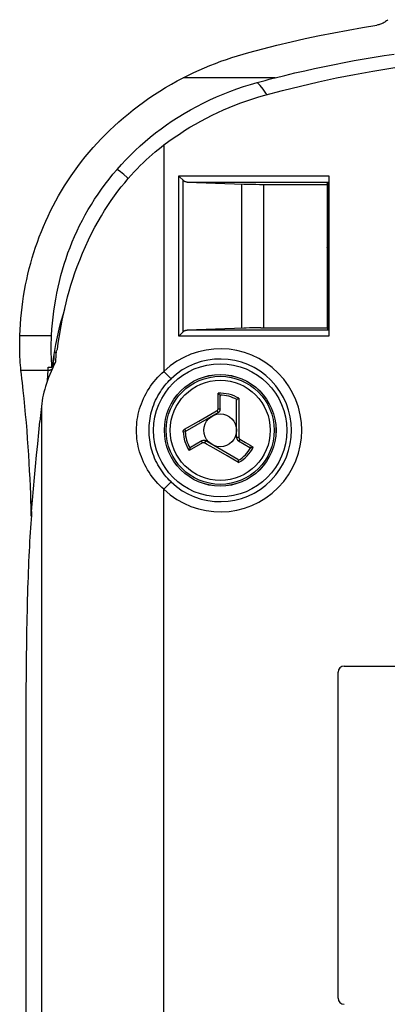
# Model space of a CAD drawing. Units: millimetres. Extents: x 127 to 180, y -19 to 238.
# Drawn here: x 127 to 144, y 100 to 148 of the extents above; entities that cross this region are included whole.
import ezdxf

# ---------------------------------------------------------------- set-up
doc = ezdxf.new("R2010")
doc.units = ezdxf.units.MM
doc.header["$LTSCALE"] = 16.335
doc.layers.get('0').update_dxf_attribs({"linetype": 'CONTINUOUS'})
for name, color, linetype in [('ASSI', 7, 'CONTINUOUS'), ('DRAFT', 7, 'CONTINUOUS'), ('RACCORDO', 7, 'CONTINUOUS'), ('SUPERFICI', 7, 'CONTINUOUS')]:
    doc.layers.add(name, color=color, linetype=linetype)

msp = doc.modelspace()

# ---------------------------------------------------------------- linework, layer by layer
at = {"color": 253, "linetype": 'CONTINUOUS'}
for p, q in [((138.998, 145.213), (134.512, 145.213)), ((131.827, 140.3), (131.782, 140.342)), ((126.537, 132.646), (128.085, 132.646)), ((136.214, 129.069), (136.214, 129.822)), ((137.229, 129.577), (137.229, 128.226)), ((135.278, 128.47), (136.052, 128.917)), ((136.052, 128.917), (136.14, 128.968)), ((136.14, 128.968), (136.163, 128.981)), ((134.577, 128.065), (135.278, 128.47)), ((134.507, 127.948), (134.607, 127.952)), ((137.229, 128.226), (137.229, 128.047)), ((137.229, 128.047), (137.229, 127.74)), ((135.453, 127.4), (134.801, 127.023)), ((136.011, 127.137), (135.651, 127.344)), ((137.229, 127.74), (137.229, 127.663)), ((137.279, 127.576), (137.557, 127.415)), ((137.557, 127.415), (137.78, 127.286)), ((136.648, 126.768), (136.011, 127.137)), ((137.212, 126.443), (136.648, 126.768))]:
    msp.add_line(p, q, dxfattribs=at)
at = {"color": 7, "linetype": 'CONTINUOUS'}
for p, q in [((138.32, 145.036), (138.513, 145.088)), ((138.513, 145.088), (138.706, 145.138)), ((138.127, 144.985), (138.32, 145.036)), ((136.304, 129.725), (136.288, 129.745)), ((136.316, 129.054), (136.316, 129.688)), ((137.116, 127.668), (137.116, 129.474)), ((137.229, 129.577), (137.205, 129.564)), ((134.607, 127.952), (136.216, 128.881)), ((135.416, 127.495), (134.867, 127.178)), ((137.179, 126.592), (135.616, 127.495)), ((137.216, 127.495), (137.765, 127.178)), ((134.841, 127.15), (134.831, 127.126)), ((137.802, 127.17), (137.828, 127.174)), ((137.212, 126.443), (137.212, 126.47)), ((142.366, 116.515), (164.266, 116.515)), ((142.066, 100.315), (142.066, 116.215))]:
    msp.add_line(p, q, dxfattribs=at)
for points in [[(138.706, 145.138), (138.901, 145.188), (138.998, 145.213)], [(131.278, 140.743), (131.491, 140.982), (131.71, 141.216), (131.936, 141.446), (132.168, 141.671), (132.406, 141.892), (132.652, 142.107), (132.903, 142.318), (133.162, 142.524), (133.427, 142.725), (133.699, 142.921), (133.978, 143.112), (134.265, 143.297), (134.559, 143.478), (134.861, 143.652), (135.169, 143.82), (135.484, 143.982), (135.805, 144.136), (136.129, 144.283), (136.458, 144.421), (136.79, 144.552), (137.123, 144.673), (137.457, 144.786), (137.791, 144.89), (138.127, 144.985)], [(128.085, 132.646), (128.104, 132.945), (128.129, 133.244), (128.159, 133.541), (128.196, 133.836), (128.238, 134.13), (128.287, 134.421), (128.341, 134.71), (128.401, 134.997), (128.467, 135.282), (128.539, 135.564), (128.616, 135.844), (128.7, 136.122), (128.79, 136.397), (128.885, 136.669), (128.986, 136.939), (129.094, 137.208), (129.208, 137.475), (129.328, 137.74), (129.455, 138.004), (129.588, 138.265), (129.728, 138.525), (129.874, 138.782), (130.027, 139.037), (130.186, 139.289), (130.351, 139.539), (130.524, 139.786), (130.703, 140.03), (130.888, 140.271), (131.08, 140.509), (131.278, 140.743)], [(128.717, 133.919), (128.645, 133.689), (128.538, 133.319), (128.441, 132.947), (128.353, 132.572), (128.275, 132.195), (128.206, 131.815)], [(136.288, 129.745), (136.279, 129.756), (136.269, 129.767), (136.258, 129.778), (136.248, 129.79), (136.237, 129.801), (136.226, 129.811), (136.214, 129.822)], [(136.304, 129.725), (136.306, 129.721), (136.308, 129.717), (136.31, 129.714), (136.312, 129.71), (136.313, 129.705), (136.314, 129.701), (136.315, 129.697), (136.315, 129.692), (136.316, 129.688)], [(137.116, 129.474), (137.116, 129.48), (137.117, 129.486), (137.118, 129.492), (137.119, 129.497), (137.121, 129.501), (137.124, 129.506), (137.127, 129.51), (137.13, 129.513), (137.134, 129.517)], [(137.205, 129.564), (137.194, 129.557), (137.182, 129.55), (137.171, 129.543), (137.161, 129.536), (137.151, 129.53), (137.142, 129.523), (137.134, 129.517)], [(134.831, 127.126), (134.826, 127.112), (134.821, 127.098), (134.817, 127.084), (134.813, 127.069), (134.808, 127.054), (134.805, 127.039), (134.801, 127.023)], [(134.841, 127.15), (134.843, 127.153), (134.845, 127.157), (134.847, 127.161), (134.85, 127.164), (134.853, 127.167), (134.856, 127.17), (134.859, 127.173), (134.863, 127.176), (134.867, 127.178)], [(137.802, 127.17), (137.798, 127.17), (137.794, 127.17), (137.789, 127.17), (137.785, 127.171), (137.781, 127.172), (137.777, 127.173), (137.773, 127.174), (137.769, 127.176), (137.765, 127.178)], [(137.828, 127.174), (137.842, 127.176), (137.857, 127.179), (137.871, 127.183), (137.887, 127.186), (137.902, 127.19), (137.917, 127.194), (137.931, 127.199)], [(137.179, 126.592), (137.184, 126.589), (137.189, 126.586), (137.193, 126.582), (137.197, 126.578), (137.2, 126.574), (137.203, 126.569), (137.205, 126.565), (137.206, 126.56), (137.207, 126.556)], [(137.212, 126.47), (137.212, 126.483), (137.212, 126.497), (137.211, 126.51), (137.211, 126.522), (137.21, 126.534), (137.209, 126.545), (137.207, 126.556)]]:
    msp.add_lwpolyline(points, dxfattribs=at)
at = {"color": 253, "linetype": 'CONTINUOUS'}
for points in [[(138.596, 144.391), (138.545, 144.467), (138.405, 144.656), (138.266, 144.829), (138.127, 144.985)], [(131.782, 140.342), (131.614, 140.488), (131.446, 140.621), (131.279, 140.743)], [(136.163, 128.981), (136.171, 128.986), (136.178, 128.991), (136.184, 128.997), (136.19, 129.004), (136.196, 129.011), (136.2, 129.018), (136.205, 129.026), (136.208, 129.034), (136.211, 129.043), (136.213, 129.051), (136.214, 129.06), (136.214, 129.069)], [(136.163, 128.981), (136.169, 128.971), (136.175, 128.962), (136.18, 128.952), (136.186, 128.942), (136.191, 128.933), (136.195, 128.924), (136.2, 128.916), (136.204, 128.909), (136.207, 128.902), (136.21, 128.896), (136.212, 128.891), (136.214, 128.887), (136.215, 128.884), (136.216, 128.882), (136.216, 128.881)], [(136.214, 129.069), (136.227, 129.069), (136.24, 129.069), (136.253, 129.068), (136.265, 129.067), (136.276, 129.066), (136.286, 129.065), (136.295, 129.063), (136.302, 129.062), (136.308, 129.06), (136.312, 129.058), (136.315, 129.056), (136.316, 129.054)], [(134.507, 127.948), (134.507, 127.955), (134.507, 127.963), (134.508, 127.97), (134.51, 127.977), (134.512, 127.985), (134.514, 127.992), (134.517, 128), (134.521, 128.007), (134.525, 128.015)], [(134.525, 128.015), (134.53, 128.021), (134.534, 128.028), (134.539, 128.034), (134.545, 128.04), (134.551, 128.046), (134.557, 128.051), (134.563, 128.056), (134.57, 128.061), (134.577, 128.065)], [(134.577, 128.065), (134.583, 128.056), (134.588, 128.046), (134.594, 128.036), (134.6, 128.027), (134.606, 128.018), (134.612, 128.01), (134.618, 128.003), (134.624, 127.996), (134.629, 127.991), (134.634, 127.986), (134.639, 127.982), (134.643, 127.98), (134.647, 127.978), (134.65, 127.977), (134.652, 127.978)], [(135.453, 127.4), (135.447, 127.411), (135.441, 127.423), (135.435, 127.434), (135.43, 127.445), (135.425, 127.455), (135.421, 127.464), (135.418, 127.472), (135.416, 127.48), (135.414, 127.486), (135.414, 127.49), (135.414, 127.493), (135.416, 127.495)], [(135.555, 127.4), (135.547, 127.404), (135.539, 127.407), (135.53, 127.41), (135.522, 127.412), (135.513, 127.413), (135.504, 127.413), (135.495, 127.413), (135.486, 127.412), (135.478, 127.41), (135.469, 127.407), (135.461, 127.404), (135.453, 127.4)], [(135.555, 127.4), (135.56, 127.41), (135.566, 127.419), (135.572, 127.429), (135.577, 127.438), (135.583, 127.448), (135.588, 127.456), (135.593, 127.464), (135.597, 127.471), (135.602, 127.478), (135.605, 127.483), (135.609, 127.488), (135.611, 127.491), (135.613, 127.494), (135.615, 127.495), (135.616, 127.495)], [(135.651, 127.344), (135.58, 127.385), (135.555, 127.4)], [(137.229, 127.663), (137.217, 127.663), (137.206, 127.663), (137.195, 127.663), (137.184, 127.664), (137.173, 127.664), (137.163, 127.664), (137.154, 127.664), (137.145, 127.665), (137.138, 127.665), (137.131, 127.666), (137.126, 127.666), (137.121, 127.667), (137.118, 127.667), (137.116, 127.668), (137.116, 127.668)], [(137.279, 127.576), (137.273, 127.564), (137.266, 127.553), (137.259, 127.543), (137.252, 127.533), (137.246, 127.524), (137.24, 127.516), (137.234, 127.509), (137.229, 127.503), (137.224, 127.499), (137.221, 127.496), (137.218, 127.495), (137.216, 127.495)], [(137.229, 127.663), (137.229, 127.654), (137.23, 127.646), (137.232, 127.637), (137.235, 127.629), (137.238, 127.621), (137.242, 127.613), (137.247, 127.605), (137.252, 127.598), (137.258, 127.592), (137.265, 127.586), (137.272, 127.58), (137.279, 127.576)], [(137.78, 127.286), (137.879, 127.229), (137.931, 127.199)]]:
    msp.add_lwpolyline(points, dxfattribs=at)
at = {"color": 7, "linetype": 'CONTINUOUS'}
for radius in [2.723, 0.8]:
    msp.add_circle((136.316, 128.015), radius, dxfattribs=at)
at = {"color": 253, "linetype": 'CONTINUOUS'}
for radius in [2.721, 2.636, 2.442]:
    msp.add_circle((136.316, 128.015), radius, dxfattribs=at)
at = {"color": 7, "linetype": 'CONTINUOUS'}
for centre, radius, start, end in [((413.746, 114.515), 286.064, 176.53287, 176.53428), ((136.116, 129.054), 0.2, 300, 360), ((135.516, 127.322), 0.2, 60, 120), ((137.316, 127.668), 0.2, 180, 240), ((142.366, 116.215), 0.3, 90, 180), ((142.366, 100.315), 0.3, 180, 270)]:
    msp.add_arc(centre, radius, start, end, dxfattribs=at)
at = {"color": 253, "linetype": 'CONTINUOUS'}
for radius, start, end in [(1.81, 59.7023, 93.2134), (1.71, 61.4247, 90.3977), (1.81, 182.1073, 213.2134), (1.71, 182.1073, 210.3977), (1.71, 301.4247, 330.3977), (1.81, 299.7023, 333.2134)]:
    msp.add_arc((136.316, 128.015), radius, start, end, dxfattribs=at)
at = {"layer": 'ASSI', "color": 7, "linetype": 'CONTINUOUS'}
msp.add_line((126.831, 114.315), (126.831, 91.606), dxfattribs=at)
at = {"layer": 'DRAFT', "color": 7, "linetype": 'CONTINUOUS'}
for p, q in [((141.53, 140.015), (141.548, 140.088)), ((141.53, 140.015), (141.53, 133.015)), ((141.548, 140.033), (141.537, 140.044)), ((141.548, 140.088), (141.548, 140.033)), ((141.548, 140.088), (141.602, 140.088)), ((141.548, 140.033), (141.602, 140.033)), ((141.602, 132.941), (141.602, 140.088)), ((141.53, 133.015), (141.548, 132.941)), ((141.548, 132.997), (141.537, 132.986)), ((141.548, 132.997), (141.548, 132.941)), ((141.602, 132.997), (141.548, 132.997)), ((141.548, 132.941), (141.602, 132.941))]:
    msp.add_line(p, q, dxfattribs=at)
at = {"layer": 'DRAFT', "color": 253, "linetype": 'CONTINUOUS'}
msp.add_line((141.602, 137.88), (141.53, 137.86), dxfattribs=at)
at = {"layer": 'DRAFT', "color": 7, "linetype": 'CONTINUOUS'}
msp.add_lwpolyline([(138.491, 144.363), (139.359, 144.595), (140.231, 144.812), (141.108, 145.016), (141.988, 145.205), (142.873, 145.381), (143.761, 145.542), (144.651, 145.689), (145.544, 145.822), (146.439, 145.941)], dxfattribs=at)
msp.add_circle((136.316, 128.015), 3.25, dxfattribs=at)
at = {"layer": 'RACCORDO', "color": 253, "linetype": 'CONTINUOUS'}
for p, q in [((133.569, 141.936), (133.569, 130.891)), ((134.291, 132.606), (134.291, 140.423)), ((134.291, 140.423), (141.625, 140.423)), ((134.503, 132.819), (134.503, 140.211)), ((134.705, 140.123), (141.62, 140.123)), ((137.376, 132.999), (137.376, 140.03)), ((138.437, 133.015), (138.437, 140.015)), ((141.625, 132.606), (134.291, 132.606)), ((141.62, 132.906), (134.705, 132.906)), ((128.163, 131.114), (128.164, 131.128)), ((126.59, 130.943), (127.915, 130.943)), ((127.886, 130.444), (127.915, 130.943)), ((127.915, 130.943), (127.924, 131.1)), ((133.569, 130.891), (133.914, 130.53)), ((127.586, 129.185), (127.586, 51.937)), ((133.569, 125.139), (133.914, 125.5)), ((133.569, 7.691), (133.569, 125.139)), ((127.153, 124.537), (127.08, 124.537))]:
    msp.add_line(p, q, dxfattribs=at)
at = {"layer": 'RACCORDO', "color": 7, "linetype": 'CONTINUOUS'}
for p, q in [((134.488, 140.227), (134.347, 140.367)), ((141.625, 140.347), (141.624, 140.276)), ((141.624, 140.276), (141.624, 140.229)), ((141.625, 140.423), (141.625, 132.606)), ((134.503, 140.211), (134.488, 140.227)), ((134.705, 140.123), (137.473, 140.027)), ((137.473, 140.027), (137.577, 140.024)), ((137.577, 140.024), (137.687, 140.022)), ((137.687, 140.022), (137.863, 140.019)), ((137.863, 140.019), (138.049, 140.017)), ((138.049, 140.017), (138.241, 140.015)), ((138.241, 140.015), (141.53, 140.015)), ((141.62, 140.123), (141.602, 140.088)), ((141.624, 140.229), (141.623, 140.202)), ((141.623, 140.202), (141.623, 140.178)), ((134.488, 132.803), (134.347, 132.662)), ((134.503, 132.819), (134.488, 132.803)), ((137.473, 133.003), (134.705, 132.906)), ((137.577, 133.005), (137.473, 133.003)), ((137.744, 133.009), (137.577, 133.005)), ((137.924, 133.012), (137.744, 133.009)), ((138.112, 133.014), (137.924, 133.012)), ((138.306, 133.015), (138.112, 133.014)), ((138.306, 133.015), (141.53, 133.015)), ((141.62, 132.906), (141.602, 132.941)), ((141.622, 132.872), (141.623, 132.852)), ((141.623, 132.852), (141.623, 132.828)), ((141.623, 132.828), (141.624, 132.786)), ((141.624, 132.786), (141.624, 132.736)), ((141.624, 132.736), (141.625, 132.664)), ((128.205, 131.815), (128.304, 131.815)), ((128.112, 131.175), (128.103, 131.1)), ((128.117, 131.212), (128.112, 131.175)), ((128.13, 131.312), (128.117, 131.212)), ((128.144, 131.412), (128.13, 131.312)), ((126.612, 130.74), (126.59, 130.943)), ((126.635, 130.538), (126.612, 130.74)), ((127.924, 131.1), (128.103, 131.1)), ((126.658, 130.337), (126.635, 130.538))]:
    msp.add_line(p, q, dxfattribs=at)
for points in [[(144.496, 148.047), (144.461, 148.015), (144.426, 147.985), (144.389, 147.957), (144.35, 147.931), (144.311, 147.906), (144.27, 147.883), (144.228, 147.862), (144.186, 147.844), (144.142, 147.827), (144.098, 147.812), (144.053, 147.799), (144.008, 147.789), (143.962, 147.781)], [(137.707, 146.449), (138.393, 146.63), (139.082, 146.802), (139.772, 146.966), (140.465, 147.122), (141.161, 147.27), (141.858, 147.41), (142.558, 147.542), (143.259, 147.665), (143.962, 147.781)], [(138.998, 145.213), (139.477, 145.332), (139.957, 145.447), (140.438, 145.558), (140.919, 145.665), (141.402, 145.768), (141.886, 145.867), (142.37, 145.962), (142.855, 146.052), (143.341, 146.139), (143.828, 146.221), (144.315, 146.299), (144.803, 146.373)], [(126.537, 132.646), (126.549, 132.921), (126.566, 133.197), (126.588, 133.472), (126.614, 133.748), (126.645, 134.022), (126.681, 134.295), (126.722, 134.567), (126.767, 134.837), (126.817, 135.106), (126.872, 135.373), (126.931, 135.638), (126.996, 135.902), (127.065, 136.165), (127.139, 136.425), (127.218, 136.685), (127.302, 136.943), (127.391, 137.201), (127.485, 137.457), (127.585, 137.711), (127.689, 137.965), (127.799, 138.217), (127.914, 138.467), (128.035, 138.717), (128.161, 138.965), (128.292, 139.211), (128.429, 139.457), (128.572, 139.701), (128.72, 139.943), (128.874, 140.183), (129.033, 140.422), (129.198, 140.658), (129.369, 140.892), (129.546, 141.124), (129.728, 141.353), (129.916, 141.58), (130.11, 141.805)], [(134.347, 140.367), (134.329, 140.386), (134.291, 140.423)], [(134.705, 140.123), (134.685, 140.125), (134.665, 140.128), (134.645, 140.132), (134.627, 140.137), (134.609, 140.143), (134.591, 140.15), (134.575, 140.158), (134.559, 140.168), (134.544, 140.177), (134.529, 140.188), (134.516, 140.199), (134.503, 140.211)], [(141.623, 140.178), (141.622, 140.158), (141.622, 140.149), (141.622, 140.142), (141.621, 140.136), (141.621, 140.131), (141.621, 140.127), (141.62, 140.125), (141.62, 140.123)], [(126.59, 130.943), (126.578, 131.069), (126.567, 131.197), (126.557, 131.329), (126.548, 131.465), (126.541, 131.603), (126.535, 131.744), (126.531, 131.888), (126.529, 132.035), (126.528, 132.184), (126.529, 132.335), (126.532, 132.489), (126.537, 132.646)], [(128.103, 131.1), (128.091, 131.255), (128.082, 131.414), (128.075, 131.577), (128.07, 131.745), (128.068, 131.918), (128.068, 132.094), (128.071, 132.274), (128.076, 132.458), (128.085, 132.646)], [(134.347, 132.662), (134.329, 132.644), (134.291, 132.606)], [(134.503, 132.819), (134.516, 132.83), (134.529, 132.842), (134.544, 132.852), (134.559, 132.862), (134.575, 132.871), (134.591, 132.879), (134.609, 132.887), (134.627, 132.893), (134.645, 132.898), (134.665, 132.902), (134.685, 132.905), (134.705, 132.906)], [(141.62, 132.906), (141.62, 132.905), (141.621, 132.902), (141.621, 132.899), (141.621, 132.894), (141.622, 132.888), (141.622, 132.88), (141.622, 132.872)], [(128.205, 131.808), (128.189, 131.709), (128.173, 131.61), (128.158, 131.511), (128.144, 131.412)], [(128.304, 131.847), (128.314, 131.868), (128.324, 131.889), (128.335, 131.911), (128.346, 131.932), (128.357, 131.953), (128.369, 131.974)], [(128.369, 131.974), (128.37, 131.975), (128.37, 131.976), (128.371, 131.978), (128.371, 131.979), (128.371, 131.98), (128.371, 131.982)], [(128.117, 131.212), (128.125, 131.225), (128.133, 131.239), (128.141, 131.253), (128.148, 131.268), (128.154, 131.284), (128.16, 131.3), (128.165, 131.317), (128.17, 131.334), (128.174, 131.352), (128.177, 131.37), (128.179, 131.388), (128.181, 131.407)]]:
    msp.add_lwpolyline(points, dxfattribs=at)
at = {"layer": 'RACCORDO', "color": 253, "linetype": 'CONTINUOUS'}
for points in [[(141.602, 136.701), (141.585, 136.763), (141.53, 136.953)], [(127.915, 130.943), (127.933, 130.943), (127.951, 130.944), (127.969, 130.947), (127.986, 130.95), (128.004, 130.954), (128.02, 130.959), (128.036, 130.966), (128.052, 130.973), (128.067, 130.981), (128.081, 130.99), (128.094, 131), (128.106, 131.01), (128.117, 131.021), (128.125, 131.031)], [(133.569, 125.139), (133.466, 125.231), (133.366, 125.328), (133.27, 125.428), (133.177, 125.531), (133.087, 125.639), (133.001, 125.749), (132.919, 125.862), (132.841, 125.978), (132.767, 126.096), (132.698, 126.216), (132.633, 126.339), (132.574, 126.463), (132.519, 126.588), (132.468, 126.715), (132.423, 126.843), (132.383, 126.972), (132.347, 127.101), (132.316, 127.231), (132.29, 127.361), (132.269, 127.491), (132.253, 127.622), (132.241, 127.753), (132.234, 127.884), (132.232, 128.015), (132.234, 128.146), (132.241, 128.277), (132.253, 128.407), (132.269, 128.538), (132.29, 128.668), (132.316, 128.798), (132.347, 128.928), (132.382, 129.057), (132.423, 129.186), (132.468, 129.314), (132.518, 129.441), (132.573, 129.566), (132.633, 129.69), (132.698, 129.813), (132.767, 129.934), (132.84, 130.052), (132.919, 130.168), (133.001, 130.281), (133.087, 130.391), (133.177, 130.498), (133.27, 130.602), (133.366, 130.702), (133.466, 130.798), (133.569, 130.891)], [(133.914, 125.5), (133.832, 125.581), (133.752, 125.665), (133.674, 125.753), (133.6, 125.844), (133.528, 125.937), (133.459, 126.034), (133.393, 126.132), (133.33, 126.234), (133.271, 126.337), (133.216, 126.443), (133.164, 126.55), (133.116, 126.658), (133.072, 126.768), (133.032, 126.879), (132.996, 126.991), (132.964, 127.103), (132.935, 127.216), (132.91, 127.33), (132.89, 127.443), (132.873, 127.557), (132.86, 127.671), (132.85, 127.786), (132.845, 127.9), (132.843, 128.015), (132.845, 128.129), (132.85, 128.244), (132.86, 128.358), (132.873, 128.472), (132.89, 128.586), (132.91, 128.7), (132.935, 128.813), (132.963, 128.926), (132.996, 129.039), (133.032, 129.15), (133.072, 129.261), (133.116, 129.371), (133.164, 129.48), (133.216, 129.587), (133.271, 129.692), (133.33, 129.796), (133.393, 129.897), (133.458, 129.996), (133.527, 130.092), (133.599, 130.186), (133.674, 130.277), (133.752, 130.364), (133.831, 130.448), (133.914, 130.53)]]:
    msp.add_lwpolyline(points, dxfattribs=at)
at = {"layer": 'RACCORDO', "color": 7, "linetype": 'CONTINUOUS'}
for start, end in [(176.53428, 176.6147), (176.63373, 176.67364)]:
    msp.add_arc((413.746, 114.515), 286.064, start, end, dxfattribs=at)
at = {"layer": 'RACCORDO', "color": 253, "linetype": 'CONTINUOUS'}
for radius in [3.977, 3.478]:
    msp.add_arc((136.316, 128.015), radius, 226.3161, 133.6839, dxfattribs=at)
at = {"layer": 'SUPERFICI', "color": 7, "linetype": 'CONTINUOUS'}
for p, q in [((128.198, 131.186), (128.128, 131.036)), ((128.271, 131.338), (128.198, 131.186)), ((127.586, 129.185), (127.513, 128.452)), ((127.094, 123.918), (127.091, 124.131)), ((127.095, 123.834), (127.094, 123.918)), ((126.842, 116.498), (126.837, 115.877))]:
    msp.add_line(p, q, dxfattribs=at)
for points in [[(134.512, 145.213), (134.768, 145.342), (135.027, 145.466), (135.287, 145.586), (135.549, 145.7), (135.813, 145.811), (136.079, 145.916), (136.346, 146.017), (136.616, 146.113), (136.887, 146.204), (137.159, 146.291), (137.432, 146.372), (137.707, 146.449)], [(130.11, 141.805), (130.304, 142.021), (130.504, 142.234), (130.71, 142.445), (130.922, 142.654), (131.141, 142.86), (131.365, 143.063), (131.595, 143.263), (131.832, 143.46), (132.074, 143.654), (132.322, 143.844), (132.576, 144.031), (132.836, 144.213), (133.102, 144.391), (133.373, 144.565), (133.65, 144.734), (133.932, 144.899), (134.219, 145.058), (134.512, 145.213)], [(133.569, 141.936), (133.816, 142.119), (134.067, 142.296), (134.321, 142.468), (134.578, 142.635), (134.84, 142.796), (135.104, 142.951), (135.372, 143.101), (135.642, 143.245), (135.916, 143.384), (136.192, 143.516), (136.471, 143.643), (136.753, 143.764), (137.037, 143.879), (137.323, 143.988), (137.612, 144.091), (137.903, 144.188), (138.196, 144.279), (138.491, 144.363)], [(131.82, 140.292), (131.967, 140.459), (132.115, 140.62), (132.262, 140.776), (132.41, 140.926), (132.558, 141.071), (132.705, 141.21), (132.852, 141.344), (132.998, 141.473), (133.143, 141.597), (133.286, 141.715), (133.428, 141.828), (133.569, 141.936)], [(128.371, 131.982), (128.409, 132.262), (128.451, 132.544), (128.497, 132.826), (128.548, 133.109), (128.603, 133.393), (128.662, 133.676), (128.726, 133.958), (128.794, 134.239), (128.868, 134.523), (128.947, 134.809), (129.032, 135.097), (129.126, 135.393), (129.228, 135.696), (129.339, 136.006), (129.46, 136.323), (129.594, 136.651), (129.739, 136.985), (129.889, 137.309), (130.041, 137.619), (130.198, 137.918), (130.356, 138.206), (130.514, 138.479), (130.674, 138.739), (130.835, 138.989), (130.997, 139.229), (131.159, 139.457), (131.322, 139.678), (131.487, 139.891), (131.653, 140.095), (131.82, 140.292)], [(128.128, 131.036), (128.062, 130.887), (128, 130.739), (127.942, 130.592), (127.887, 130.446), (127.837, 130.301), (127.791, 130.158), (127.748, 130.015), (127.71, 129.874), (127.676, 129.734), (127.647, 129.595), (127.622, 129.457), (127.602, 129.32), (127.586, 129.185)], [(127.08, 124.537), (127.066, 124.906), (127.051, 125.279), (127.033, 125.657), (127.014, 126.04), (126.993, 126.428), (126.97, 126.818), (126.944, 127.211), (126.917, 127.605), (126.887, 128), (126.854, 128.395), (126.82, 128.789), (126.783, 129.181), (126.743, 129.569), (126.702, 129.954), (126.658, 130.337)], [(127.113, 124.058), (127.159, 124.608), (127.206, 125.157), (127.255, 125.706), (127.304, 126.256), (127.355, 126.805), (127.406, 127.354), (127.459, 127.903), (127.513, 128.452)], [(127.091, 124.131), (127.087, 124.337), (127.08, 124.537)], [(127.113, 124.058), (127.097, 123.867), (127.082, 123.669), (127.067, 123.464), (127.053, 123.254), (127.039, 123.037), (127.026, 122.815), (127.013, 122.586), (127.001, 122.353), (126.989, 122.114), (126.977, 121.871), (126.966, 121.623), (126.956, 121.37), (126.945, 121.112), (126.936, 120.85), (126.926, 120.584), (126.917, 120.312), (126.909, 120.037), (126.901, 119.758), (126.893, 119.475), (126.886, 119.189), (126.88, 118.899), (126.873, 118.608), (126.868, 118.314), (126.862, 118.017), (126.857, 117.717), (126.853, 117.416), (126.849, 117.112), (126.845, 116.806), (126.842, 116.498)], [(126.837, 115.877), (126.835, 115.565), (126.833, 115.253), (126.832, 114.94), (126.832, 114.627), (126.831, 114.315)]]:
    msp.add_lwpolyline(points, dxfattribs=at)
msp.add_arc((413.78, 113.515), 286.064, 176.32581, 176.42795, dxfattribs=at)

doc.saveas('drawing.dxf')
